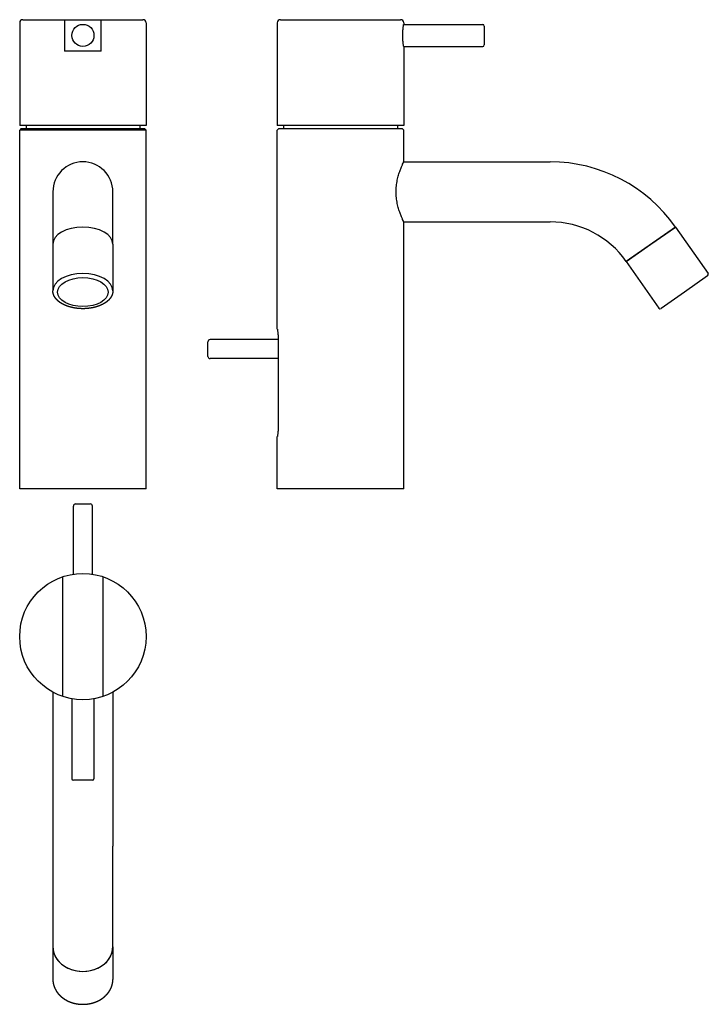
# Model space of a CAD drawing. Extents: x 791 to 1009, y 937 to 1249.
import ezdxf

# ---------------------------------------------------------------- set-up
doc = ezdxf.new("R2010")
doc.units = 0
doc.header["$LTSCALE"] = 10
doc.layers.get('0').update_dxf_attribs({"color": 2, "linetype": 'CONTINUOUS'})

msp = doc.modelspace()

# ---------------------------------------------------------------- linework, layer by layer
for p, q in [((790.69, 1247.89), (790.69, 1215.39)), ((791.69, 1248.89), (829.69, 1248.89)), ((804.89, 1248.89), (804.89, 1238.89)), ((816.49, 1238.89), (816.49, 1248.89)), ((830.69, 1247.89), (830.69, 1215.39)), ((872.24, 1247.89), (872.24, 1215.39)), ((873.24, 1248.89), (911.24, 1248.89)), ((912.24, 1247.89), (912.24, 1247.39)), ((912.24, 1247.39), (937.24, 1247.39)), ((937.74, 1246.89), (937.74, 1240.89)), ((816.49, 1238.89), (804.89, 1238.89)), ((912.24, 1240.39), (912.24, 1215.39)), ((912.24, 1240.39), (937.24, 1240.39)), ((830.69, 1215.39), (790.69, 1215.39)), ((791.19, 1214.39), (790.69, 1213.89)), ((830.69, 1213.89), (790.69, 1213.89)), ((790.69, 1100.39), (790.69, 1213.89)), ((791.19, 1214.39), (830.19, 1214.39)), ((792.69, 1215.39), (792.69, 1214.39)), ((828.69, 1215.39), (828.69, 1214.39)), ((830.19, 1214.39), (830.69, 1213.89)), ((830.69, 1100.39), (830.69, 1213.89)), ((912.24, 1215.39), (872.24, 1215.39)), ((872.74, 1214.39), (872.24, 1213.89)), ((872.24, 1150.89), (872.24, 1213.89)), ((872.74, 1214.39), (911.74, 1214.39)), ((874.24, 1215.39), (874.24, 1214.39)), ((910.24, 1215.39), (910.24, 1214.39)), ((911.74, 1214.39), (912.24, 1213.89)), ((912.24, 1203.89), (912.24, 1213.89)), ((912.24, 1203.89), (958.59, 1203.89)), ((801.19, 1194.39), (801.19, 1177.8)), ((820.19, 1177.8), (820.19, 1194.39)), ((912.24, 1184.89), (958.59, 1184.89)), ((912.24, 1100.39), (912.24, 1184.89)), ((998.24, 1183.25), (982.68, 1172.35)), ((990.46, 1177.8), (998.24, 1183.25)), ((998.24, 1183.25), (1008.56, 1168.5)), ((801.19, 1177.8), (801.19, 1163.05)), ((820.19, 1177.8), (820.19, 1163.05)), ((982.68, 1172.35), (990.46, 1177.8)), ((982.68, 1172.35), (993, 1157.6)), ((1008.44, 1167.81), (1001.07, 1162.64)), ((1001.07, 1162.64), (993.7, 1157.48)), ((872.55, 1147.59), (850.94, 1147.59)), ((872.55, 1147.39), (872.55, 1120.39)), ((850.24, 1144.59), (850.24, 1146.89)), ((850.24, 1142.29), (850.24, 1144.59)), ((872.55, 1141.59), (850.94, 1141.59)), ((872.24, 1100.39), (872.24, 1116.89)), ((830.69, 1100.39), (790.69, 1100.39)), ((912.24, 1100.39), (872.24, 1100.39)), ((807.69, 1073.36), (807.69, 1094.89)), ((808.39, 1095.59), (812.99, 1095.59)), ((813.69, 1073.36), (813.69, 1094.89)), ((804.39, 1034.61), (804.39, 1072.57)), ((816.99, 1072.57), (816.99, 1034.61)), ((801.19, 1035.99), (801.19, 987.23)), ((820.19, 1035.99), (820.19, 987.23)), ((807.19, 1033.9), (807.19, 1008.59)), ((814.19, 1033.9), (814.19, 1008.59)), ((813.69, 1008.09), (807.69, 1008.09)), ((801.19, 987.23), (801.19, 955.37)), ((820.19, 955.37), (820.19, 987.23)), ((801.19, 955.37), (801.19, 945.04)), ((820.19, 955.37), (820.19, 945.04))]:
    msp.add_line(p, q)
for centre, radius in [((810.69, 1243.89), 3.5), ((810.69, 1053.59), 20)]:
    msp.add_circle(centre, radius)
for centre, radius, start, end in [((791.69, 1247.89), 1, 90, 180), ((829.69, 1247.89), 1, 0, 90), ((873.24, 1247.89), 1, 90, 180), ((911.24, 1247.89), 1, 0, 90), ((937.24, 1246.89), 0.5, 0, 90), ((937.24, 1240.89), 0.5, 270, 0), ((810.69, 1194.39), 9.5, 0, 180), ((958.59, 1155.48), 48.4, 35, 90), ((958.59, 1155.48), 29.4, 35, 90), ((1008.15, 1168.22), 0.5, 305, 35), ((993.41, 1157.89), 0.5, 215, 305), ((850.94, 1146.89), 0.7, 90, 180), ((850.94, 1142.29), 0.7, 180, 270), ((808.39, 1094.89), 0.7, 90, 180), ((812.99, 1094.89), 0.7, 0, 90), ((807.69, 1008.59), 0.5, 180, 270), ((813.69, 1008.59), 0.5, 270, 0)]:
    msp.add_arc(centre, radius, start, end)
for centre, major_axis, ratio, start_param, end_param in [((810.69, 1177.8), (-9.5, 0), 0.573576, 3.141593, 6.283185), ((810.69, 1177.8), (-9.5, 0), 0.573576, 3.141593, 6.283185), ((810.69, 1163.05), (-9.5, 0), 0.573576, 3.141593, 6.283185), ((810.69, 955.37), (9.5, 0), 0.819152, 3.141593, 6.283185), ((810.69, 955.37), (-9.5, 0), 0.819152, 0, 3.141593)]:
    msp.add_ellipse(centre, major_axis=major_axis, ratio=ratio, start_param=start_param, end_param=end_param)
msp.add_ellipse((810.69, 1162.64), major_axis=(8, 0), ratio=0.573576)
for points, degree, knots in [([(911.93, 1243.89), (911.93, 1244.11), (911.93, 1244.33), (911.95, 1244.79), (911.96, 1245.01), (911.99, 1245.44), (912.01, 1245.65), (912.04, 1246.03), (912.06, 1246.21), (912.1, 1246.52), (912.12, 1246.66), (912.16, 1246.92), (912.18, 1247.03), (912.21, 1247.21), (912.22, 1247.28), (912.23, 1247.37), (912.24, 1247.39), (912.24, 1247.39)], 3, [0, 0, 0, 0, 0.660677, 0.660677, 1.321354, 1.321354, 1.98203, 1.98203, 2.642707, 2.642707, 3.303362, 3.303362, 3.964018, 3.964018, 4.624673, 4.624673, 5.285328, 5.285328, 5.285328, 5.285328]), ([(912.24, 1240.39), (912.24, 1240.39), (912.23, 1240.41), (912.22, 1240.5), (912.21, 1240.56), (912.18, 1240.74), (912.16, 1240.85), (912.12, 1241.11), (912.1, 1241.26), (912.06, 1241.57), (912.04, 1241.74), (912.01, 1242.12), (911.99, 1242.33), (911.96, 1242.76), (911.95, 1242.99), (911.93, 1243.44), (911.93, 1243.67), (911.93, 1243.89)], 3, [15.855985, 15.855985, 15.855985, 15.855985, 16.51664, 16.51664, 17.177295, 17.177295, 17.83795, 17.83795, 18.498606, 18.498606, 19.159282, 19.159282, 19.819959, 19.819959, 20.480636, 20.480636, 21.141313, 21.141313, 21.141313, 21.141313]), ([(912.24, 1184.89), (912.24, 1184.89), (912.21, 1184.95), (912.09, 1185.19), (912.01, 1185.38), (911.79, 1185.87), (911.66, 1186.17), (911.38, 1186.86), (911.22, 1187.25), (910.93, 1188.09), (910.77, 1188.56), (910.47, 1189.58), (910.33, 1190.14), (910.1, 1191.31), (910, 1191.92), (909.87, 1193.15), (909.84, 1193.78), (909.84, 1194.39), (909.84, 1195), (909.87, 1195.62), (910, 1196.86), (910.1, 1197.47), (910.33, 1198.63), (910.47, 1199.19), (910.77, 1200.22), (910.93, 1200.69), (911.22, 1201.52), (911.38, 1201.91), (911.66, 1202.61), (911.79, 1202.91), (912.01, 1203.4), (912.09, 1203.58), (912.21, 1203.83), (912.24, 1203.89), (912.24, 1203.89)], 3, [43.723295, 43.723295, 43.723295, 43.723295, 45.543129, 45.543129, 47.362963, 47.362963, 49.182797, 49.182797, 51.002631, 51.002631, 52.826405, 52.826405, 54.650179, 54.650179, 56.473953, 56.473953, 58.297726, 58.297726, 58.297726, 60.1215, 60.1215, 61.945274, 61.945274, 63.769048, 63.769048, 65.592821, 65.592821, 67.412656, 67.412656, 69.23249, 69.23249, 71.052324, 71.052324, 72.872158, 72.872158, 72.872158, 72.872158]), ([(820.19, 1163.05), (820.19, 1162.93), (820.18, 1162.8), (820.17, 1162.68), (820.16, 1162.56), (820.13, 1162.43), (820.11, 1162.31), (820.08, 1162.18), (820.05, 1162.06), (820.01, 1161.94), (819.97, 1161.82), (819.92, 1161.7), (819.87, 1161.58), (819.82, 1161.46), (819.76, 1161.35), (819.69, 1161.23), (819.62, 1161.1), (819.55, 1160.98), (819.47, 1160.87), (819.38, 1160.75), (819.3, 1160.63), (819.21, 1160.52), (819.11, 1160.41), (819.01, 1160.3), (818.91, 1160.19), (818.8, 1160.08), (818.69, 1159.98), (818.57, 1159.87), (818.46, 1159.77), (818.33, 1159.66), (818.19, 1159.56), (818.06, 1159.46), (817.92, 1159.36), (817.77, 1159.26), (817.62, 1159.16), (817.47, 1159.07), (817.32, 1158.98), (817.16, 1158.89), (817, 1158.8), (816.83, 1158.72), (816.66, 1158.63), (816.49, 1158.55), (816.32, 1158.48), (816.14, 1158.4), (815.96, 1158.33), (815.77, 1158.26), (815.59, 1158.19), (815.4, 1158.13), (815.21, 1158.06), (815.01, 1158), (814.82, 1157.95), (814.62, 1157.89), (814.42, 1157.84), (814.22, 1157.79), (814.01, 1157.74), (813.81, 1157.7), (813.6, 1157.66), (813.39, 1157.62), (813.18, 1157.59), (812.97, 1157.55), (812.76, 1157.53), (812.55, 1157.5), (812.34, 1157.48), (812.12, 1157.45), (811.91, 1157.44), (811.69, 1157.42), (811.47, 1157.41), (811.26, 1157.4), (811.04, 1157.4), (810.82, 1157.39), (810.61, 1157.39), (810.39, 1157.39), (810.17, 1157.4), (809.96, 1157.41), (809.74, 1157.42), (809.53, 1157.43), (809.31, 1157.45), (809.1, 1157.47), (808.88, 1157.49), (808.67, 1157.52), (808.46, 1157.55), (808.25, 1157.58), (808.04, 1157.61), (807.83, 1157.65), (807.63, 1157.69), (807.42, 1157.73), (807.22, 1157.78), (807.02, 1157.83), (806.82, 1157.88), (806.62, 1157.93), (806.42, 1157.99), (806.23, 1158.04), (806.04, 1158.11), (805.85, 1158.17), (805.66, 1158.24), (805.48, 1158.31), (805.3, 1158.38), (805.12, 1158.45), (804.95, 1158.53), (804.77, 1158.61), (804.6, 1158.69), (804.43, 1158.78), (804.27, 1158.86), (804.11, 1158.95), (803.95, 1159.04), (803.8, 1159.14), (803.65, 1159.23), (803.5, 1159.33), (803.36, 1159.43), (803.22, 1159.53), (803.08, 1159.64), (802.95, 1159.75), (802.83, 1159.86), (802.7, 1159.97), (802.59, 1160.08), (802.47, 1160.19), (802.36, 1160.31), (802.26, 1160.42), (802.16, 1160.54), (802.06, 1160.66), (801.97, 1160.79), (801.88, 1160.91), (801.8, 1161.04), (801.72, 1161.17), (801.65, 1161.3), (801.58, 1161.43), (801.52, 1161.56), (801.47, 1161.68), (801.42, 1161.8), (801.38, 1161.92), (801.34, 1162.05), (801.3, 1162.17), (801.27, 1162.3), (801.25, 1162.42), (801.23, 1162.55), (801.21, 1162.67), (801.2, 1162.8), (801.19, 1162.93), (801.19, 1163.05)], 1, [6.283185, 6.283185, 6.303885, 6.324584, 6.345284, 6.365984, 6.386683, 6.407383, 6.428082, 6.448782, 6.469481, 6.490181, 6.510881, 6.53158, 6.55228, 6.572979, 6.594929, 6.616878, 6.638827, 6.660777, 6.682726, 6.704676, 6.726625, 6.748574, 6.770524, 6.792473, 6.814422, 6.836372, 6.858321, 6.880271, 6.903588, 6.926906, 6.950223, 6.973541, 6.996858, 7.020176, 7.043493, 7.066811, 7.090128, 7.113446, 7.136764, 7.160081, 7.183399, 7.206716, 7.230211, 7.253706, 7.277201, 7.300695, 7.32419, 7.347685, 7.37118, 7.394674, 7.418169, 7.441664, 7.465159, 7.488654, 7.512148, 7.535643, 7.559028, 7.582414, 7.605799, 7.629184, 7.65257, 7.675955, 7.69934, 7.722726, 7.746111, 7.769496, 7.792882, 7.816267, 7.839652, 7.863038, 7.886376, 7.909714, 7.933053, 7.956391, 7.979729, 8.003068, 8.026406, 8.049744, 8.073082, 8.096421, 8.119759, 8.143097, 8.166435, 8.189774, 8.213164, 8.236555, 8.259945, 8.283336, 8.306726, 8.330116, 8.353507, 8.376897, 8.400288, 8.423678, 8.447069, 8.470459, 8.493849, 8.51724, 8.540738, 8.564237, 8.587735, 8.611234, 8.634732, 8.658231, 8.681729, 8.705228, 8.728726, 8.752225, 8.775723, 8.799222, 8.82272, 8.846219, 8.869497, 8.892775, 8.916053, 8.939331, 8.962609, 8.985886, 9.009164, 9.032442, 9.05572, 9.078998, 9.102276, 9.125554, 9.148832, 9.17211, 9.193166, 9.214221, 9.235277, 9.256333, 9.277388, 9.298444, 9.3195, 9.340555, 9.361611, 9.382667, 9.403722, 9.424778, 9.424778]), ([(872.24, 1150.89), (872.24, 1150.89), (872.24, 1150.87), (872.26, 1150.78), (872.27, 1150.71), (872.3, 1150.53), (872.31, 1150.42), (872.35, 1150.16), (872.37, 1150.02), (872.41, 1149.71), (872.43, 1149.53), (872.47, 1149.15), (872.49, 1148.94), (872.52, 1148.51), (872.53, 1148.29), (872.54, 1147.83), (872.55, 1147.61), (872.55, 1147.39)], 3, [5.285328, 5.285328, 5.285328, 5.285328, 5.945983, 5.945983, 6.606639, 6.606639, 7.267294, 7.267294, 7.927949, 7.927949, 8.588626, 8.588626, 9.249303, 9.249303, 9.90998, 9.90998, 10.570656, 10.570656, 10.570656, 10.570656]), ([(872.55, 1120.39), (872.55, 1120.17), (872.54, 1119.94), (872.53, 1119.49), (872.52, 1119.26), (872.49, 1118.83), (872.47, 1118.62), (872.43, 1118.24), (872.41, 1118.07), (872.37, 1117.76), (872.35, 1117.61), (872.31, 1117.35), (872.3, 1117.24), (872.27, 1117.06), (872.26, 1117), (872.24, 1116.91), (872.24, 1116.89), (872.24, 1116.89)], 3, [-10.570656, -10.570656, -10.570656, -10.570656, -9.90998, -9.90998, -9.249303, -9.249303, -8.588626, -8.588626, -7.927949, -7.927949, -7.267294, -7.267294, -6.606639, -6.606639, -5.945983, -5.945983, -5.285328, -5.285328, -5.285328, -5.285328]), ([(801.19, 945.04), (801.19, 944.87), (801.2, 944.69), (801.21, 944.51), (801.23, 944.33), (801.25, 944.16), (801.28, 943.98), (801.31, 943.8), (801.35, 943.63), (801.39, 943.45), (801.43, 943.28), (801.48, 943.11), (801.54, 942.94), (801.6, 942.76), (801.66, 942.6), (801.73, 942.43), (801.8, 942.26), (801.88, 942.09), (801.97, 941.93), (802.05, 941.76), (802.14, 941.6), (802.24, 941.44), (802.34, 941.29), (802.44, 941.13), (802.55, 940.98), (802.67, 940.83), (802.78, 940.68), (802.9, 940.53), (803.03, 940.39), (803.16, 940.24), (803.29, 940.1), (803.43, 939.96), (803.57, 939.83), (803.72, 939.69), (803.87, 939.56), (804.02, 939.44), (804.18, 939.31), (804.34, 939.19), (804.5, 939.07), (804.66, 938.96), (804.83, 938.84), (805, 938.74), (805.18, 938.63), (805.36, 938.53), (805.54, 938.43), (805.72, 938.33), (805.91, 938.24), (806.1, 938.15), (806.29, 938.06), (806.49, 937.98), (806.68, 937.9), (806.88, 937.83), (807.08, 937.76), (807.28, 937.69), (807.49, 937.63), (807.69, 937.57), (807.9, 937.52), (808.11, 937.47), (808.32, 937.42), (808.53, 937.38), (808.74, 937.34), (808.96, 937.3), (809.17, 937.27), (809.39, 937.24), (809.6, 937.22), (809.82, 937.2), (810.04, 937.19), (810.26, 937.18), (810.47, 937.17), (810.69, 937.17), (810.91, 937.17), (811.13, 937.18), (811.35, 937.19), (811.56, 937.2), (811.78, 937.22), (812, 937.25), (812.21, 937.27), (812.43, 937.3), (812.64, 937.34), (812.85, 937.38), (813.07, 937.42), (813.28, 937.47), (813.49, 937.52), (813.69, 937.57), (813.9, 937.63), (814.11, 937.7), (814.31, 937.76), (814.51, 937.83), (814.71, 937.91), (814.91, 937.99), (815.1, 938.07), (815.29, 938.15), (815.48, 938.24), (815.67, 938.34), (815.85, 938.43), (816.04, 938.53), (816.22, 938.64), (816.39, 938.74), (816.57, 938.85), (816.74, 938.97), (816.9, 939.08), (817.07, 939.2), (817.23, 939.33), (817.38, 939.45), (817.54, 939.58), (817.69, 939.71), (817.83, 939.85), (817.98, 939.99), (818.12, 940.13), (818.25, 940.27), (818.38, 940.42), (818.51, 940.57), (818.63, 940.72), (818.75, 940.87), (818.86, 941.02), (818.97, 941.18), (819.07, 941.34), (819.17, 941.5), (819.27, 941.66), (819.36, 941.82), (819.45, 941.99), (819.53, 942.16), (819.61, 942.32), (819.68, 942.5), (819.75, 942.67), (819.81, 942.84), (819.87, 943.02), (819.92, 943.18), (819.97, 943.35), (820.01, 943.51), (820.05, 943.68), (820.08, 943.85), (820.11, 944.02), (820.14, 944.19), (820.16, 944.36), (820.17, 944.53), (820.18, 944.7), (820.19, 944.87), (820.19, 945.04)], 1, [3.141593, 3.141593, 3.16389, 3.186187, 3.208485, 3.230782, 3.253079, 3.275376, 3.297674, 3.319971, 3.342268, 3.364565, 3.386863, 3.40916, 3.431457, 3.453755, 3.476241, 3.498728, 3.521215, 3.543702, 3.566189, 3.588675, 3.611162, 3.633649, 3.656136, 3.678623, 3.701109, 3.723596, 3.746083, 3.76857, 3.791407, 3.814245, 3.837082, 3.85992, 3.882757, 3.905595, 3.928432, 3.95127, 3.974107, 3.996945, 4.019782, 4.04262, 4.065457, 4.088295, 4.111367, 4.13444, 4.157513, 4.180586, 4.203658, 4.226731, 4.249804, 4.272877, 4.29595, 4.319022, 4.342095, 4.365168, 4.388241, 4.411313, 4.434479, 4.457644, 4.480809, 4.503974, 4.527139, 4.550304, 4.573469, 4.596635, 4.6198, 4.642965, 4.66613, 4.689295, 4.71246, 4.735625, 4.75881, 4.781994, 4.805178, 4.828362, 4.851546, 4.87473, 4.897914, 4.921098, 4.944283, 4.967467, 4.990651, 5.013835, 5.037019, 5.060203, 5.083361, 5.106519, 5.129677, 5.152834, 5.175992, 5.19915, 5.222308, 5.245466, 5.268624, 5.291781, 5.314939, 5.338097, 5.361255, 5.384413, 5.407461, 5.430509, 5.453557, 5.476606, 5.499654, 5.522702, 5.545751, 5.568799, 5.591847, 5.614895, 5.637944, 5.660992, 5.68404, 5.707088, 5.729873, 5.752658, 5.775443, 5.798227, 5.821012, 5.843797, 5.866582, 5.889367, 5.912151, 5.934936, 5.957721, 5.980506, 6.00329, 6.026075, 6.047501, 6.068927, 6.090353, 6.111778, 6.133204, 6.15463, 6.176056, 6.197482, 6.218908, 6.240334, 6.261759, 6.283185, 6.283185])]:
    msp.add_open_spline(points, degree=degree, knots=knots)

doc.saveas('drawing.dxf')
